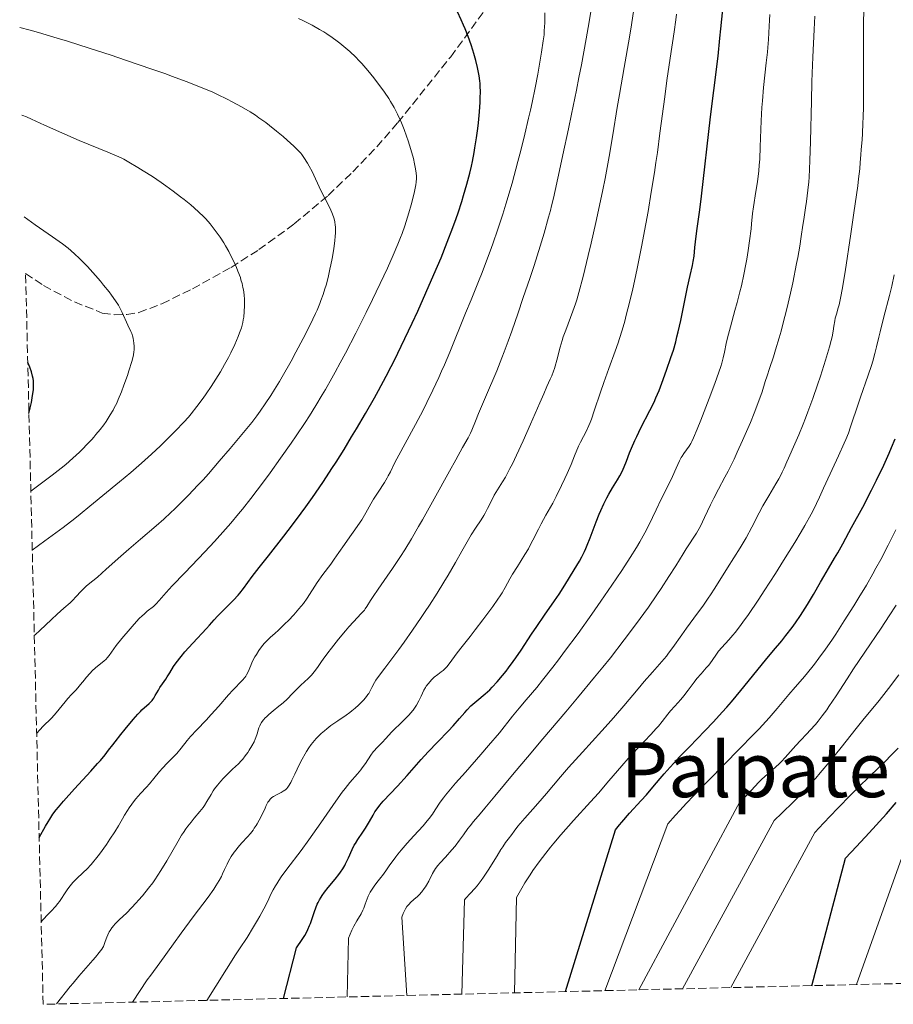
# Model space of a CAD drawing. Units: metres. Extents: x 664994 to 668453, y 4748920 to 4751316.
# Drawn here: x 665045 to 665228, y 4748920 to 4749126 of the extents above; entities that cross this region are included whole.
import ezdxf
from ezdxf.enums import TextEntityAlignment as Align

# ---------------------------------------------------------------- set-up
doc = ezdxf.new("R2010")
doc.units = ezdxf.units.M
doc.header["$MEASUREMENT"] = 0
doc.linetypes.add('DGN Style 3', pattern=[2.435891, 1.739922, -0.695969])
for name, color, linetype, lineweight in [('Curva de nivel directora', 30, 'Continuous', 30), ('Curva de nivel intermedia', 30, 'Continuous', 0), ('Texto de Área (paraje) menor', 7, 'Continuous', 0), ('Zona arbolada', 92, 'DGN Style 3', 0)]:
    doc.layers.add(name, color=color, linetype=linetype, lineweight=lineweight)
doc.styles.add('Style-Arial', font='arial.ttf')

msp = doc.modelspace()

# ---------------------------------------------------------------- linework, layer by layer
at = {"layer": 'Curva de nivel directora', "color": 30, "linetype": 'Continuous', "lineweight": 30, "flags": 128}
for points, elevation in [([(665141.23, 4749114.11), (665141.04, 4749115.17), (665140.89, 4749115.87), (665140.53, 4749117.28), (665140.11, 4749118.74), (665139.88, 4749119.49), (665139.51, 4749120.62), (665138.89, 4749122.35), (665138.28, 4749123.91), (665137.95, 4749124.69), (665137.45, 4749125.85), (665136.66, 4749127.52)], 1350), ([(665182.64, 4749059.44), (665182.91, 4749060.53), (665183.43, 4749062.91), (665184.87, 4749069.89), (665185.41, 4749072.29), (665185.9, 4749074.41), (665186.06, 4749075.22), (665186.21, 4749076.36), (665186.38, 4749078.15), (665186.51, 4749079.33), (665186.82, 4749081.65), (665187.42, 4749086.03), (665187.77, 4749088.88), (665189.66, 4749105.52), (665190.35, 4749111.03), (665191.24, 4749118.24), (665191.65, 4749122.01), (665191.85, 4749123.97), (665192.22, 4749127.96)], 1325), ([(665049.07, 4748954.66), (665050.39, 4748957.03), (665050.94, 4748957.97), (665051.29, 4748958.53), (665051.95, 4748959.52), (665052.62, 4748960.42), (665053.09, 4748961), (665054.16, 4748962.26), (665056.49, 4748964.82), (665059.87, 4748968.51), (665061.31, 4748970.12), (665061.9, 4748970.8), (665062.86, 4748971.95), (665063.61, 4748972.91), (665064.49, 4748974.07), (665064.96, 4748974.69), (665066.18, 4748976.24), (665067.08, 4748977.34), (665068.76, 4748979.35), (665069.73, 4748980.46), (665070.26, 4748981.03), (665070.58, 4748981.35), (665071.15, 4748981.88), (665071.56, 4748982.24), (665072.08, 4748982.7), (665072.34, 4748982.94), (665072.71, 4748983.34), (665072.88, 4748983.57), (665073.06, 4748983.82), (665073.39, 4748984.35), (665074.04, 4748985.52), (665074.36, 4748986.08), (665074.87, 4748986.85), (665075.57, 4748987.82), (665075.91, 4748988.32), (665076.41, 4748989.14), (665077.23, 4748990.44), (665077.78, 4748991.22), (665078.81, 4748992.55), (665079.61, 4748993.49), (665081.24, 4748995.32), (665084.12, 4748998.38), (665084.76, 4748999.13), (665085.72, 4749000.25), (665086.39, 4749000.96), (665087.75, 4749002.31), (665089.79, 4749004.36), (665090.72, 4749005.36), (665091.12, 4749005.83), (665091.87, 4749006.78), (665093.71, 4749009.28), (665095.15, 4749011.16), (665097.09, 4749013.64), (665100.32, 4749017.77), (665102.11, 4749020.1), (665103.96, 4749022.58), (665104.89, 4749023.86), (665106.29, 4749025.82), (665107.68, 4749027.82), (665108.59, 4749029.17), (665110.37, 4749031.88), (665111.24, 4749033.23), (665112.92, 4749035.9), (665114.51, 4749038.51), (665115.53, 4749040.2), (665117.4, 4749043.4), (665119.27, 4749046.67), (665120.13, 4749048.21), (665121.74, 4749051.22), (665122.79, 4749053.24), (665123.48, 4749054.61), (665124.9, 4749057.51), (665127.18, 4749062.31), (665128.35, 4749064.85), (665130.08, 4749068.7), (665131.73, 4749072.48), (665132.5, 4749074.29), (665133.23, 4749076.03), (665134.54, 4749079.31), (665135.69, 4749082.34), (665136.38, 4749084.23), (665136.8, 4749085.45), (665137.56, 4749087.77), (665137.95, 4749089.03), (665138.65, 4749091.43), (665139.24, 4749093.71), (665139.58, 4749095.18), (665139.79, 4749096.14), (665140.16, 4749098.02), (665140.34, 4749099.06), (665140.66, 4749101.1), (665140.92, 4749103.04), (665141.06, 4749104.27), (665141.28, 4749106.56), (665141.42, 4749108.56), (665141.46, 4749109.47), (665141.49, 4749110.73), (665141.46, 4749111.91), (665141.42, 4749112.48), (665141.37, 4749113.03), (665141.23, 4749114.11)], 1350), ([(665100.21, 4748920.96), (665102.93, 4748931.58), (665104.17, 4748933.34), (665104.7, 4748934.17), (665104.96, 4748934.63), (665105.33, 4748935.38), (665105.69, 4748936.22), (665105.86, 4748936.68), (665106.21, 4748937.69), (665106.7, 4748939.16), (665106.99, 4748939.92), (665107.31, 4748940.68), (665107.49, 4748941.06), (665107.78, 4748941.63), (665108.1, 4748942.18), (665108.33, 4748942.54), (665108.82, 4748943.23), (665109.59, 4748944.22), (665111.06, 4748945.97), (665111.86, 4748946.94), (665112.19, 4748947.4), (665112.65, 4748948.08), (665113.06, 4748948.78), (665113.25, 4748949.16), (665113.82, 4748950.4), (665114.62, 4748952.17), (665115.06, 4748953.03), (665115.3, 4748953.43), (665115.8, 4748954.21), (665116.88, 4748955.75), (665117.43, 4748956.6), (665118.25, 4748958.01), (665119, 4748959.34), (665119.4, 4748960.01), (665120.04, 4748960.96), (665120.38, 4748961.4), (665121.13, 4748962.28), (665124.12, 4748965.4), (665126.14, 4748967.64), (665129.1, 4748970.97), (665130.54, 4748972.56), (665132.52, 4748974.64), (665134.79, 4748976.96), (665135.78, 4748978.02), (665137.11, 4748979.54), (665138.19, 4748980.8), (665138.71, 4748981.39), (665139.5, 4748982.2), (665139.89, 4748982.56), (665140.71, 4748983.26), (665142.47, 4748984.71), (665143.44, 4748985.6), (665143.94, 4748986.11), (665145, 4748987.26), (665146.1, 4748988.56), (665146.84, 4748989.5), (665147.34, 4748990.15), (665148.34, 4748991.5), (665148.9, 4748992.29), (665150, 4748993.9), (665152.18, 4748997.2), (665153.28, 4748998.84), (665154.92, 4749001.22), (665157, 4749004.2), (665157.94, 4749005.58), (665159.16, 4749007.49), (665161.1, 4749010.71), (665162.2, 4749012.49), (665162.73, 4749013.44), (665163.28, 4749014.53), (665163.56, 4749015.16), (665163.85, 4749015.84), (665164.44, 4749017.37), (665165.7, 4749020.71), (665166.35, 4749022.32), (665166.67, 4749023.08), (665167.33, 4749024.48), (665167.97, 4749025.74), (665168.38, 4749026.5), (665169.17, 4749027.85), (665170.22, 4749029.55), (665170.7, 4749030.37), (665171.15, 4749031.25), (665171.37, 4749031.73), (665171.59, 4749032.25), (665172.04, 4749033.41), (665172.71, 4749035.18), (665173.11, 4749036.16), (665173.81, 4749037.76), (665174.21, 4749038.61), (665175.1, 4749040.4), (665176.99, 4749044.06), (665177.84, 4749045.82), (665178.22, 4749046.66), (665178.88, 4749048.24), (665179.45, 4749049.73), (665180.42, 4749052.48), (665181.38, 4749055.16), (665181.88, 4749056.68), (665182.38, 4749058.44), (665182.64, 4749059.44)], 1325), ([(665046.93, 4749043.43), (665047.21, 4749044.61), (665047.44, 4749045.7), (665047.62, 4749046.7), (665047.76, 4749047.6), (665047.86, 4749048.4), (665047.91, 4749049.12), (665047.91, 4749049.74), (665047.86, 4749050.26), (665047.79, 4749050.74), (665047.69, 4749051.22), (665047.44, 4749052.17), (665047.1, 4749053.13), (665046.68, 4749054.09)], 1375), ([(665159.28, 4748922.39), (665169.79, 4748956.23), (665170.63, 4748957.31), (665171.08, 4748957.86), (665172.73, 4748959.74), (665175.14, 4748962.4), (665176.24, 4748963.62), (665177.58, 4748965.17), (665179.11, 4748967), (665179.93, 4748967.96), (665181.22, 4748969.41), (665181.95, 4748970.21), (665183.16, 4748971.51), (665185.24, 4748973.67), (665188.47, 4748976.97), (665190.26, 4748978.84), (665192.13, 4748980.87), (665193.09, 4748981.96), (665194.07, 4748983.09), (665196.03, 4748985.43), (665201.18, 4748991.75), (665202.89, 4748993.8), (665204.62, 4748995.85), (665205.47, 4748996.91), (665206.76, 4748998.64), (665207.44, 4748999.6), (665208.49, 4749001.12), (665209.5, 4749002.65), (665209.98, 4749003.41), (665210.43, 4749004.15), (665211.26, 4749005.56), (665212.71, 4749008.14), (665213.38, 4749009.32), (665214.36, 4749010.96), (665215.66, 4749013.11), (665216.33, 4749014.26), (665217.36, 4749016.11), (665218.64, 4749018.53), (665219.2, 4749019.56), (665219.89, 4749020.8), (665220.88, 4749022.55), (665221.55, 4749023.8), (665223.38, 4749027.37), (665224.42, 4749029.47), (665225.93, 4749032.6), (665227.08, 4749035.12), (665227.6, 4749036.31), (665228.33, 4749038.09)], 1300), ([(665210.89, 4748923.64), (665217.93, 4748950.31), (665220.27, 4748952.75), (665222.92, 4748955.64), (665226.5, 4748959.64), (665228.56, 4748961.97)], 1275)]:
    msp.add_lwpolyline(points, dxfattribs=dict(at, elevation=elevation))
at = {"layer": 'Curva de nivel intermedia', "color": 30, "linetype": 'Continuous', "lineweight": 0, "flags": 128}
for points, elevation in [([(665121.98, 4749009.35), (665123.1, 4749010.99), (665124.74, 4749013.5), (665125.62, 4749014.9), (665127.03, 4749017.2), (665128.53, 4749019.75), (665129.33, 4749021.13), (665131.82, 4749025.58), (665134.99, 4749031.36), (665136.3, 4749033.74), (665137.75, 4749036.31), (665138.91, 4749038.32), (665139.27, 4749038.99), (665139.41, 4749039.29), (665139.68, 4749039.92), (665140.42, 4749041.84), (665141.08, 4749043.44), (665142.54, 4749046.85), (665144.89, 4749052.37), (665145.99, 4749055.06), (665146.47, 4749056.3), (665147.32, 4749058.57), (665148.04, 4749060.63), (665149.35, 4749064.5), (665150.38, 4749067.49), (665151.91, 4749071.91), (665152.73, 4749074.4), (665154, 4749078.46), (665154.81, 4749081.19), (665155.76, 4749084.52), (665156.14, 4749085.94), (665156.38, 4749086.86), (665156.77, 4749088.48), (665158.01, 4749094.3), (665158.71, 4749097.54), (665159.89, 4749102.98), (665160.55, 4749106.08), (665161.59, 4749111.1), (665162.11, 4749113.73), (665162.63, 4749116.41), (665163.63, 4749121.82), (665164.05, 4749124.19), (665164.83, 4749128.74)], 1340), ([(665133.36, 4749052.25), (665133.95, 4749053.59), (665135.07, 4749056.26), (665138.37, 4749064.42), (665139.51, 4749067.22), (665141.07, 4749071.02), (665141.84, 4749072.95), (665142.99, 4749075.9), (665143.54, 4749077.4), (665144.09, 4749078.91), (665145.15, 4749081.98), (665146.16, 4749085.12), (665146.82, 4749087.26), (665148.1, 4749091.65), (665149.34, 4749096.19), (665149.93, 4749098.48), (665150.79, 4749101.9), (665151.58, 4749105.26), (665151.95, 4749106.91), (665152.3, 4749108.51), (665152.93, 4749111.59), (665153.48, 4749114.42), (665153.79, 4749116.13), (665154.29, 4749119.03), (665154.65, 4749121.41), (665154.8, 4749122.69), (665154.86, 4749123.49), (665154.95, 4749125.2), (665154.99, 4749127.27)], 1345), ([(665137.57, 4748921.87), (665138.15, 4748941.62), (665138.42, 4748941.94), (665139.33, 4748942.93), (665140.28, 4748943.95), (665140.8, 4748944.56), (665141.65, 4748945.68), (665142.11, 4748946.33), (665143.07, 4748947.8), (665144.96, 4748950.85), (665145.78, 4748952.17), (665146.14, 4748952.72), (665146.76, 4748953.62), (665147.27, 4748954.3), (665148.06, 4748955.3), (665148.57, 4748955.98), (665149.34, 4748957.01), (665149.83, 4748957.61), (665150.78, 4748958.69), (665152.47, 4748960.58), (665153.5, 4748961.76), (665155.29, 4748963.9), (665158.22, 4748967.36), (665159.95, 4748969.33), (665162.86, 4748972.53), (665166.93, 4748976.98), (665168.88, 4748979.15), (665169.8, 4748980.2), (665171.52, 4748982.21), (665174.5, 4748985.78), (665175.78, 4748987.3), (665177.49, 4748989.24), (665179.49, 4748991.49), (665180.42, 4748992.62), (665180.88, 4748993.21), (665181.8, 4748994.45), (665183.66, 4748997.11), (665184.64, 4748998.48), (665186.16, 4749000.54), (665188.21, 4749003.32), (665189.2, 4749004.73), (665189.67, 4749005.44), (665190.6, 4749006.87), (665193.23, 4749011.14), (665195.85, 4749015.29), (665196.7, 4749016.69), (665197.11, 4749017.41), (665198.31, 4749019.63), (665199.86, 4749022.63), (665200.65, 4749024.1), (665201.87, 4749026.2), (665203.37, 4749028.69), (665203.98, 4749029.75), (665204.25, 4749030.23), (665204.7, 4749031.12), (665205.1, 4749032), (665205.67, 4749033.3), (665206, 4749034.06), (665207.35, 4749037.04), (665208.18, 4749038.95), (665209.09, 4749041.17), (665209.58, 4749042.41), (665210.07, 4749043.73), (665211.08, 4749046.53), (665212.07, 4749049.39), (665212.69, 4749051.24), (665213.75, 4749054.55), (665214.58, 4749057.35), (665214.94, 4749058.72), (665215.12, 4749059.46), (665215.36, 4749060.64), (665215.52, 4749061.67), (665215.68, 4749062.79), (665215.79, 4749063.34), (665216.02, 4749064.22), (665216.41, 4749065.51), (665216.6, 4749066.18), (665216.85, 4749067.19), (665216.99, 4749067.88), (665217.26, 4749069.36), (665217.85, 4749073.04), (665219.06, 4749081), (665219.71, 4749085.39), (665220.5, 4749091.08), (665220.68, 4749092.51), (665220.92, 4749094.62), (665221.04, 4749095.99), (665221.12, 4749097.58), (665221.22, 4749098.71), (665221.4, 4749100.71), (665221.49, 4749102.02), (665221.59, 4749104.17), (665221.64, 4749105.44), (665221.69, 4749107.62), (665221.72, 4749111.54), (665221.72, 4749116.19), (665221.7, 4749122.39), (665221.71, 4749124.97), (665221.77, 4749128.01)], 1310), ([(665146.09, 4749029.09), (665146.7, 4749030.12), (665147.65, 4749031.87), (665148.18, 4749032.91), (665149.04, 4749034.66), (665150.46, 4749037.7), (665151.97, 4749041.15), (665153.91, 4749045.66), (665154.73, 4749047.55), (665155.41, 4749049.06), (665156.11, 4749050.62), (665156.4, 4749051.29), (665156.78, 4749052.28), (665156.96, 4749052.8), (665157.13, 4749053.35), (665157.46, 4749054.56), (665158.18, 4749057.27), (665158.6, 4749058.7), (665158.83, 4749059.43), (665159.34, 4749060.87), (665160.86, 4749064.86), (665161.41, 4749066.39), (665161.67, 4749067.23), (665162.12, 4749068.76), (665162.99, 4749072.1), (665164.07, 4749076.47), (665164.69, 4749079.08), (665165.67, 4749083.37), (665166.65, 4749087.93), (665167.12, 4749090.26), (665167.57, 4749092.59), (665168.41, 4749097.2), (665169.18, 4749101.72), (665170.13, 4749107.47), (665170.58, 4749110.19), (665171.55, 4749115.82), (665172.67, 4749122.16), (665173.1, 4749124.78), (665173.58, 4749128.03)], 1335), ([(665171.69, 4749062.71), (665172.03, 4749063.97), (665172.71, 4749066.62), (665173.4, 4749069.54), (665173.76, 4749071.13), (665174.32, 4749073.76), (665175.23, 4749078.32), (665176.12, 4749083.11), (665176.58, 4749085.7), (665177.27, 4749089.75), (665177.93, 4749093.89), (665178.24, 4749095.96), (665178.53, 4749098.02), (665179.08, 4749102.07), (665180.07, 4749109.68), (665180.53, 4749113.14), (665181.22, 4749117.83), (665182.05, 4749123.31), (665182.41, 4749125.8), (665182.57, 4749127.01)], 1330), ([(665199.88, 4749095.43), (665199.96, 4749096.67), (665200.09, 4749099.25), (665200.28, 4749104.67), (665200.42, 4749107.46), (665200.53, 4749108.86), (665200.78, 4749111.64), (665201.34, 4749116.81), (665201.57, 4749119.02), (665201.66, 4749120), (665201.79, 4749121.72), (665201.92, 4749124.51), (665201.99, 4749125.74), (665202.08, 4749126.95)], 1320), ([(665112.05, 4749120.93), (665111.5, 4749121.35), (665110.41, 4749122.15), (665109.3, 4749122.91), (665108.72, 4749123.28), (665107.81, 4749123.83), (665106.26, 4749124.69), (665104.44, 4749125.6), (665103.38, 4749126.1)], 1355), ([(665126.05, 4748921.59), (665124.99, 4748938), (665125.27, 4748938.73), (665125.41, 4748939.05), (665125.62, 4748939.48), (665125.77, 4748939.73), (665126.07, 4748940.18), (665126.22, 4748940.38), (665126.54, 4748940.73), (665126.87, 4748941.05), (665127.56, 4748941.65), (665128.29, 4748942.31), (665128.66, 4748942.68), (665129.21, 4748943.29), (665129.73, 4748943.96), (665129.97, 4748944.32), (665130.21, 4748944.7), (665130.65, 4748945.5), (665131.47, 4748947.12), (665131.88, 4748947.84), (665132.1, 4748948.17), (665132.55, 4748948.77), (665133.04, 4748949.34), (665134.17, 4748950.54), (665135.5, 4748952.05), (665136.18, 4748952.87), (665137.13, 4748954.08), (665137.93, 4748955.19), (665138.85, 4748956.51), (665139.3, 4748957.11), (665140.03, 4748958), (665141.42, 4748959.61), (665142.43, 4748960.8), (665144.49, 4748963.29), (665148.58, 4748968.22), (665151.32, 4748971.49), (665154.55, 4748975.31), (665159.34, 4748980.96), (665161.8, 4748983.89), (665165.39, 4748988.22), (665167.09, 4748990.3), (665168.69, 4748992.29), (665171.61, 4748996.03), (665174.18, 4748999.44), (665175.72, 4749001.55), (665176.68, 4749002.89), (665178.43, 4749005.43), (665179.34, 4749006.77), (665180.97, 4749009.27), (665182.38, 4749011.51), (665183.95, 4749014.03), (665184.6, 4749015.07), (665186.71, 4749018.39), (665187.26, 4749019.34), (665187.54, 4749019.86), (665188.42, 4749021.63), (665189.69, 4749024.3), (665190.34, 4749025.66), (665191.34, 4749027.6), (665192.68, 4749030.08), (665193.33, 4749031.32), (665194.19, 4749032.99), (665194.62, 4749033.87), (665195.28, 4749035.29), (665196.38, 4749037.73), (665198.01, 4749041.56), (665198.8, 4749043.49), (665199.79, 4749046.05), (665200.46, 4749047.96), (665201.12, 4749050.1), (665201.51, 4749051.32), (665202, 4749052.8), (665202.83, 4749055.27), (665203.29, 4749056.73), (665204.04, 4749059.23), (665204.43, 4749060.63), (665204.83, 4749062.12), (665205.63, 4749065.32), (665206.4, 4749068.62), (665206.88, 4749070.79), (665207.7, 4749074.79), (665207.95, 4749076.1), (665208.35, 4749078.43), (665208.67, 4749080.45), (665209.03, 4749082.87), (665209.2, 4749084.03), (665209.58, 4749086.46), (665209.78, 4749087.81), (665210.06, 4749090.13), (665210.23, 4749091.93), (665210.31, 4749092.92), (665210.41, 4749094.55), (665210.49, 4749096.34), (665210.62, 4749100.32), (665210.79, 4749108.86), (665210.89, 4749112.86), (665210.95, 4749114.69), (665211.09, 4749118), (665211.4, 4749123.81), (665211.53, 4749126.61)], 1315), ([(665052.87, 4749121.99), (665048.93, 4749123.16), (665047.2, 4749123.64), (665044.99, 4749124.23)], 1360), ([(665048.05, 4748996.94), (665048.32, 4748997.16), (665049.19, 4748997.96), (665051.63, 4749000.27), (665052.83, 4749001.4), (665054.23, 4749002.66), (665055.53, 4749003.8), (665056.06, 4749004.29), (665056.81, 4749005.09), (665057.79, 4749006.17), (665058.26, 4749006.66), (665059, 4749007.31), (665060.32, 4749008.38), (665061.26, 4749009.18), (665063.13, 4749010.83), (665066.2, 4749013.58), (665067.85, 4749015.02), (665070.3, 4749017.12), (665073.55, 4749019.88), (665075.18, 4749021.32), (665076.65, 4749022.66), (665077.39, 4749023.36), (665078.54, 4749024.48), (665080.36, 4749026.32), (665082.33, 4749028.4), (665083.39, 4749029.56), (665084.5, 4749030.79), (665086.8, 4749033.41), (665089.08, 4749036.07), (665090.5, 4749037.76), (665092.9, 4749040.68), (665093.59, 4749041.54), (665094.65, 4749042.91), (665095.37, 4749043.93), (665096.39, 4749045.46), (665097.58, 4749047.21), (665098.38, 4749048.46), (665099.39, 4749050.11), (665099.98, 4749051.12), (665101.83, 4749054.4), (665102.84, 4749056.25), (665104.36, 4749059.11), (665105.76, 4749061.87), (665106.38, 4749063.15), (665106.93, 4749064.33), (665107.26, 4749065.06), (665107.83, 4749066.43), (665108.08, 4749067.07), (665108.53, 4749068.3), (665108.91, 4749069.49), (665109.14, 4749070.28), (665109.57, 4749071.91), (665109.97, 4749073.64), (665110.16, 4749074.53), (665110.42, 4749075.88), (665110.76, 4749077.85), (665111, 4749079.66), (665111.07, 4749080.47), (665111.12, 4749081.2), (665111.13, 4749081.65), (665111.11, 4749082.47), (665111.07, 4749082.84), (665110.97, 4749083.54), (665110.82, 4749084.19), (665110.69, 4749084.61), (665110.36, 4749085.46), (665110.15, 4749085.95), (665109.66, 4749086.99), (665108.07, 4749090.12), (665106.22, 4749094.04), (665105.63, 4749095.16), (665105.24, 4749095.84), (665104.52, 4749097), (665104.09, 4749097.62), (665103.85, 4749097.92), (665103.39, 4749098.41), (665102.37, 4749099.4), (665101, 4749100.65), (665100.17, 4749101.37), (665098.79, 4749102.54), (665097.29, 4749103.73), (665096.52, 4749104.32), (665095.1, 4749105.34), (665094.37, 4749105.83), (665093.25, 4749106.56), (665091.45, 4749107.63), (665089.5, 4749108.69), (665088.45, 4749109.23), (665086.42, 4749110.2), (665085.29, 4749110.72), (665083.37, 4749111.53), (665081.13, 4749112.43), (665079.86, 4749112.92), (665076.99, 4749113.99), (665075.37, 4749114.57), (665072.67, 4749115.52), (665067.13, 4749117.4), (665064.13, 4749118.4), (665059.52, 4749119.9), (665055.01, 4749121.32), (665052.87, 4749121.99)], 1360), ([(665048.54, 4748976.45), (665049.94, 4748977.93), (665051.55, 4748979.58), (665052.27, 4748980.35), (665053.29, 4748981.54), (665054.51, 4748983.05), (665055.07, 4748983.72), (665055.83, 4748984.57), (665056.74, 4748985.53), (665057.16, 4748985.99), (665057.76, 4748986.7), (665058.53, 4748987.66), (665058.93, 4748988.15), (665059.76, 4748989.08), (665060.2, 4748989.53), (665060.9, 4748990.16), (665061.65, 4748990.77), (665062.64, 4748991.58), (665063.09, 4748992.02), (665063.3, 4748992.25), (665063.71, 4748992.75), (665065.23, 4748994.82), (665066.38, 4748996.28), (665068.12, 4748998.37), (665068.96, 4748999.32), (665070.04, 4749000.48), (665070.66, 4749001.09), (665071.03, 4749001.44), (665071.7, 4749002.02), (665072.99, 4749003.03), (665073.58, 4749003.56), (665074.22, 4749004.27), (665075.7, 4749005.96), (665076.93, 4749007.31), (665079.55, 4749010.08), (665083.74, 4749014.47), (665085.76, 4749016.63), (665088.12, 4749019.23), (665089.21, 4749020.47), (665090.81, 4749022.38), (665091.63, 4749023.39), (665093.38, 4749025.61), (665096.02, 4749029.09), (665097.44, 4749031.01), (665099.64, 4749034.04), (665101.84, 4749037.17), (665102.91, 4749038.75), (665104.76, 4749041.54), (665105.67, 4749042.95), (665107.01, 4749045.1), (665108.35, 4749047.32), (665109.02, 4749048.46), (665110.37, 4749050.84), (665111.06, 4749052.08), (665112.12, 4749054.01), (665113.2, 4749056.03), (665115.39, 4749060.26), (665117.53, 4749064.53), (665118.89, 4749067.28), (665121.26, 4749072.24), (665122, 4749073.83), (665123.24, 4749076.58), (665124.21, 4749078.88), (665124.74, 4749080.24), (665125.06, 4749081.09), (665125.63, 4749082.72), (665125.93, 4749083.63), (665126.47, 4749085.41), (665126.95, 4749087.08), (665127.22, 4749088.12), (665127.66, 4749089.92), (665127.93, 4749091.28), (665128.01, 4749091.85), (665128.07, 4749092.63), (665128.06, 4749093), (665128, 4749093.79), (665127.82, 4749095.01), (665127.69, 4749095.7), (665127.43, 4749096.81), (665126.92, 4749098.68), (665126.34, 4749100.49), (665126.02, 4749101.44), (665125.5, 4749102.86), (665124.94, 4749104.25), (665124.65, 4749104.92), (665124.12, 4749106.06), (665123.84, 4749106.62), (665123.4, 4749107.45), (665122.67, 4749108.7), (665122.27, 4749109.34), (665121.36, 4749110.69), (665120.44, 4749111.98), (665119.94, 4749112.65), (665119.16, 4749113.67), (665117.92, 4749115.19), (665116.65, 4749116.65), (665116.01, 4749117.33), (665115.38, 4749117.98), (665114.12, 4749119.18), (665112.88, 4749120.26), (665112.05, 4749120.93)], 1355), ([(665047.62, 4749014.83), (665050.24, 4749016.73), (665054.07, 4749019.56), (665056.52, 4749021.44), (665057.69, 4749022.37), (665059.7, 4749024.04), (665065.91, 4749029.12), (665068.25, 4749031.08), (665069.39, 4749032.06), (665070.49, 4749033.03), (665072.58, 4749034.91), (665074.48, 4749036.68), (665075.63, 4749037.79), (665077.62, 4749039.76), (665079.36, 4749041.58), (665080.32, 4749042.65), (665080.92, 4749043.36), (665082.11, 4749044.87), (665083.39, 4749046.61), (665084.06, 4749047.56), (665085.08, 4749049.05), (665086.07, 4749050.59), (665086.56, 4749051.37), (665087.02, 4749052.14), (665087.9, 4749053.66), (665088.7, 4749055.14), (665089.19, 4749056.1), (665090.05, 4749057.88), (665090.75, 4749059.5), (665091.04, 4749060.27), (665091.41, 4749061.38), (665091.69, 4749062.48), (665091.8, 4749063.04), (665091.9, 4749063.61), (665092.03, 4749064.76), (665092.09, 4749065.94), (665092.08, 4749066.73), (665092.06, 4749067.25), (665091.98, 4749068.28), (665091.84, 4749069.31), (665091.75, 4749069.82), (665091.57, 4749070.6), (665091.33, 4749071.42), (665091.2, 4749071.85), (665090.7, 4749073.21), (665090.39, 4749073.96), (665089.74, 4749075.39), (665089.37, 4749076.15), (665088.76, 4749077.32), (665088.08, 4749078.52), (665087.72, 4749079.12), (665086.97, 4749080.31), (665086.57, 4749080.9), (665085.95, 4749081.75), (665085.3, 4749082.58), (665084.85, 4749083.11), (665083.94, 4749084.13), (665083.46, 4749084.63), (665082.5, 4749085.58), (665081.51, 4749086.49), (665080.83, 4749087.07), (665079.47, 4749088.2), (665078.7, 4749088.8), (665077.15, 4749089.97), (665075.63, 4749091.06), (665074.64, 4749091.74), (665072.77, 4749093), (665070.88, 4749094.22), (665069.76, 4749094.92), (665067.85, 4749096.06), (665066.78, 4749096.65), (665066.23, 4749096.92), (665065.3, 4749097.35), (665063.43, 4749098.14), (665057.47, 4749100.59), (665053.83, 4749102.15), (665050.2, 4749103.79), (665047.45, 4749105.04), (665046.41, 4749105.5), (665045.67, 4749105.8), (665045.43, 4749105.88)], 1365), ([(665113.57, 4748921.28), (665113.82, 4748933.62), (665114.54, 4748935.27), (665114.94, 4748936.07), (665115.6, 4748937.21), (665116.49, 4748938.69), (665116.88, 4748939.46), (665117.05, 4748939.85), (665117.36, 4748940.67), (665117.77, 4748941.8), (665118, 4748942.37), (665118.27, 4748942.94), (665118.41, 4748943.22), (665118.66, 4748943.64), (665119.21, 4748944.47), (665119.8, 4748945.26), (665120.59, 4748946.26), (665120.96, 4748946.72), (665121.66, 4748947.67), (665122.52, 4748948.91), (665122.99, 4748949.58), (665123.73, 4748950.59), (665124.16, 4748951.14), (665124.88, 4748952.02), (665126.12, 4748953.46), (665127.53, 4748955.01), (665129.46, 4748957.13), (665130.33, 4748958.15), (665130.72, 4748958.64), (665131.42, 4748959.57), (665132.03, 4748960.44), (665133.08, 4748962.02), (665133.76, 4748962.99), (665134.14, 4748963.5), (665134.84, 4748964.36), (665136.28, 4748966.04), (665138.33, 4748968.34), (665141.58, 4748972), (665143.2, 4748973.89), (665145.44, 4748976.6), (665148.21, 4748980.04), (665149.61, 4748981.74), (665151.07, 4748983.48), (665153.26, 4748986.08), (665154.51, 4748987.6), (665156.63, 4748990.28), (665157.83, 4748991.84), (665159.12, 4748993.57), (665161.92, 4748997.38), (665164.81, 4749001.43), (665166.68, 4749004.1), (665169, 4749007.46), (665170.04, 4749009), (665171.09, 4749010.56), (665172.83, 4749013.24), (665174.16, 4749015.37), (665174.86, 4749016.55), (665175.91, 4749018.43), (665176.74, 4749020.05), (665178.26, 4749023.26), (665179.36, 4749025.51), (665180.98, 4749028.78), (665181.68, 4749030.24), (665182.46, 4749031.95), (665183.19, 4749033.54), (665183.52, 4749034.17), (665183.7, 4749034.47), (665184.07, 4749035.05), (665185.17, 4749036.56), (665185.56, 4749037.16), (665185.76, 4749037.54), (665186.11, 4749038.3), (665186.88, 4749040.16), (665187.62, 4749042.01), (665189.36, 4749046.52), (665190.56, 4749049.72), (665191.41, 4749052.09), (665191.81, 4749053.26), (665192.01, 4749053.92), (665192.31, 4749055.04), (665192.57, 4749056.22), (665192.96, 4749058.06), (665193.25, 4749059.27), (665193.85, 4749061.54), (665194.79, 4749064.97), (665195.24, 4749066.64), (665195.81, 4749068.85), (665196.12, 4749070.16), (665196.64, 4749072.5), (665197.07, 4749074.66), (665197.27, 4749075.75), (665197.56, 4749077.54), (665197.84, 4749079.53), (665198.16, 4749082.08), (665198.27, 4749083.12), (665198.46, 4749085.25), (665198.66, 4749086.68), (665199.19, 4749089.86), (665199.5, 4749091.93), (665199.77, 4749094.22), (665199.88, 4749095.43)], 1320), ([(665047.32, 4749027.17), (665051.76, 4749030.5), (665053.68, 4749031.99), (665054.64, 4749032.77), (665056.15, 4749034.07), (665057.52, 4749035.33), (665058.18, 4749035.98), (665059.15, 4749036.96), (665060.08, 4749037.96), (665060.53, 4749038.47), (665060.97, 4749038.99), (665061.82, 4749040.03), (665062.6, 4749041.07), (665063.09, 4749041.76), (665063.97, 4749043.11), (665064.55, 4749044.09), (665064.81, 4749044.58), (665065.31, 4749045.59), (665065.64, 4749046.31), (665066.3, 4749047.94), (665066.83, 4749049.36), (665067.54, 4749051.36), (665067.87, 4749052.34), (665068.48, 4749054.28), (665068.62, 4749054.8), (665068.82, 4749055.66), (665068.93, 4749056.35), (665068.96, 4749056.74), (665068.96, 4749057.46), (665068.89, 4749058.21), (665068.84, 4749058.6), (665068.74, 4749059.17), (665068.61, 4749059.7), (665068.53, 4749059.95), (665068.45, 4749060.18), (665068.27, 4749060.61), (665067.62, 4749061.88), (665066.45, 4749064.59), (665065.98, 4749065.54), (665065.67, 4749066.08), (665065.06, 4749067.02), (665064.22, 4749068.19), (665063.7, 4749068.88), (665062.57, 4749070.31), (665061.92, 4749071.09), (665060.88, 4749072.31), (665059.77, 4749073.55), (665059.19, 4749074.17), (665058.03, 4749075.38), (665057.44, 4749075.96), (665056.57, 4749076.78), (665055.71, 4749077.53), (665055.13, 4749078.01), (665053.93, 4749078.94), (665051.86, 4749080.42), (665048.26, 4749082.91), (665045.94, 4749084.55)], 1370), ([(665148.62, 4748922.13), (665149.03, 4748942.12), (665150.14, 4748944.07), (665150.79, 4748945.15), (665151.87, 4748946.86), (665152.46, 4748947.74), (665153.75, 4748949.53), (665155.16, 4748951.38), (665156.18, 4748952.63), (665156.88, 4748953.48), (665158.35, 4748955.21), (665160.99, 4748958.19), (665164.53, 4748962.09), (665166.18, 4748963.94), (665168.39, 4748966.5), (665171.08, 4748969.65), (665172.43, 4748971.18), (665174.54, 4748973.45), (665177.2, 4748976.25), (665178.3, 4748977.45), (665178.77, 4748977.98), (665179.55, 4748978.93), (665180.75, 4748980.47), (665181.29, 4748981.15), (665182.17, 4748982.15), (665183.43, 4748983.54), (665184.07, 4748984.29), (665185.01, 4748985.51), (665186.23, 4748987.16), (665186.83, 4748987.92), (665187.69, 4748988.92), (665188.78, 4748990.14), (665189.3, 4748990.75), (665190.01, 4748991.73), (665190.91, 4748993.03), (665191.35, 4748993.63), (665192.01, 4748994.43), (665193.52, 4748996.05), (665194.35, 4748997), (665194.84, 4748997.6), (665195.72, 4748998.74), (665196.81, 4749000.24), (665197.45, 4749001.15), (665199.76, 4749004.55), (665200.9, 4749006.28), (665203.26, 4749009.93), (665204.98, 4749012.64), (665207.29, 4749016.38), (665208.62, 4749018.61), (665209.41, 4749019.97), (665210.74, 4749022.36), (665211.15, 4749023.14), (665211.86, 4749024.56), (665212.49, 4749025.9), (665213.35, 4749027.78), (665213.83, 4749028.83), (665216.49, 4749034.52), (665217.68, 4749037.19), (665218, 4749037.95), (665218.53, 4749039.32), (665218.99, 4749040.62), (665219.63, 4749042.53), (665220.02, 4749043.67), (665221.1, 4749046.82), (665222.69, 4749051.42), (665223.36, 4749053.48), (665223.64, 4749054.38), (665224.08, 4749055.96), (665224.45, 4749057.4), (665224.92, 4749059.39), (665225.2, 4749060.54), (665225.99, 4749063.64), (665227.14, 4749068.11), (665227.63, 4749070.1), (665228.14, 4749072.44)], 1305), ([(665084.21, 4748920.57), (665090.22, 4748930.13), (665091.05, 4748931.34), (665092.6, 4748933.71), (665093.97, 4748935.94), (665094.78, 4748937.32), (665095.27, 4748938.18), (665096.12, 4748939.74), (665096.87, 4748941.22), (665097.69, 4748942.91), (665098.1, 4748943.71), (665098.57, 4748944.53), (665098.83, 4748944.97), (665099.26, 4748945.65), (665099.77, 4748946.39), (665100.97, 4748948.03), (665103.92, 4748951.93), (665105.56, 4748954.16), (665106.4, 4748955.33), (665108.09, 4748957.74), (665111.23, 4748962.29), (665112.56, 4748964.15), (665113.15, 4748964.92), (665114.16, 4748966.19), (665115.74, 4748968.02), (665116.41, 4748968.83), (665116.74, 4748969.26), (665117.38, 4748970.16), (665118.54, 4748971.9), (665119.05, 4748972.61), (665119.28, 4748972.9), (665119.69, 4748973.38), (665120.9, 4748974.57), (665121.66, 4748975.38), (665122.86, 4748976.7), (665123.52, 4748977.38), (665124.58, 4748978.39), (665125.96, 4748979.69), (665126.58, 4748980.33), (665126.87, 4748980.65), (665127.38, 4748981.3), (665127.83, 4748981.95), (665128.1, 4748982.39), (665128.58, 4748983.26), (665129.06, 4748984.23), (665129.66, 4748985.47), (665129.98, 4748986.05), (665130.15, 4748986.33), (665130.52, 4748986.85), (665130.92, 4748987.33), (665131.2, 4748987.63), (665131.81, 4748988.19), (665132.57, 4748988.77), (665133.29, 4748989.31), (665133.65, 4748989.61), (665134.18, 4748990.11), (665134.44, 4748990.4), (665134.96, 4748991.03), (665136.64, 4748993.32), (665137.66, 4748994.63), (665139.36, 4748996.76), (665140.41, 4748998.1), (665142, 4749000.2), (665142.84, 4749001.32), (665144.05, 4749003), (665145.14, 4749004.57), (665145.61, 4749005.27), (665146.01, 4749005.9), (665146.66, 4749006.99), (665147.65, 4749008.83), (665148.19, 4749009.78), (665149.21, 4749011.42), (665150.77, 4749013.88), (665151.52, 4749015.11), (665151.85, 4749015.71), (665152.47, 4749016.88), (665153.61, 4749019.17), (665154.2, 4749020.32), (665155.18, 4749022.1), (665156.61, 4749024.67), (665157.36, 4749026.06), (665158.48, 4749028.31), (665159.19, 4749029.83), (665159.65, 4749030.83), (665160.46, 4749032.71), (665161.21, 4749034.55), (665162.04, 4749036.55), (665162.42, 4749037.38), (665163.68, 4749039.78), (665164.18, 4749040.87), (665164.44, 4749041.52), (665164.73, 4749042.26), (665165.33, 4749043.97), (665166.65, 4749047.9), (665167.34, 4749049.93), (665168.37, 4749052.82), (665169.7, 4749056.46), (665170.32, 4749058.23), (665170.61, 4749059.11), (665171.16, 4749060.89), (665171.69, 4749062.71)], 1330), ([(665049.49, 4748937), (665049.87, 4748937.44), (665050.98, 4748938.58), (665051.61, 4748939.25), (665052.47, 4748940.24), (665052.98, 4748940.87), (665053.3, 4748941.29), (665053.87, 4748942.1), (665054.26, 4748942.69), (665054.78, 4748943.49), (665055.06, 4748943.89), (665055.55, 4748944.53), (665055.83, 4748944.86), (665056.14, 4748945.21), (665056.83, 4748945.92), (665058.32, 4748947.37), (665059.02, 4748948.06), (665059.94, 4748949.02), (665060.5, 4748949.67), (665060.88, 4748950.13), (665061.69, 4748951.2), (665063.14, 4748953.2), (665063.88, 4748954.28), (665064.89, 4748955.81), (665065.67, 4748957.1), (665066.51, 4748958.6), (665066.93, 4748959.32), (665067.56, 4748960.34), (665067.9, 4748960.86), (665068.46, 4748961.64), (665069.04, 4748962.4), (665069.34, 4748962.77), (665070.29, 4748963.84), (665071.57, 4748965.2), (665072.19, 4748965.9), (665073.08, 4748966.99), (665074.26, 4748968.47), (665074.88, 4748969.19), (665075.86, 4748970.22), (665077.22, 4748971.56), (665077.87, 4748972.26), (665078.79, 4748973.35), (665080.06, 4748974.94), (665080.79, 4748975.8), (665082.07, 4748977.19), (665084.03, 4748979.25), (665085.08, 4748980.38), (665086.68, 4748982.18), (665088.71, 4748984.49), (665089.61, 4748985.48), (665091.66, 4748987.58), (665092.13, 4748988.14), (665092.34, 4748988.42), (665092.52, 4748988.71), (665092.82, 4748989.32), (665093.37, 4748990.67), (665093.7, 4748991.41), (665094.23, 4748992.46), (665094.55, 4748993), (665095.06, 4748993.8), (665095.61, 4748994.56), (665095.9, 4748994.91), (665096.19, 4748995.24), (665096.8, 4748995.87), (665097.47, 4748996.51), (665098.52, 4748997.46), (665099.12, 4748998.02), (665100.52, 4748999.36), (665101.27, 4749000.11), (665102.39, 4749001.3), (665103.46, 4749002.5), (665103.95, 4749003.09), (665104.4, 4749003.67), (665105.2, 4749004.79), (665107.32, 4749008.04), (665108.51, 4749009.71), (665110.14, 4749011.9), (665110.88, 4749012.91), (665111.85, 4749014.29), (665113, 4749016), (665113.61, 4749016.88), (665115.66, 4749019.73), (665116.32, 4749020.7), (665116.63, 4749021.18), (665116.92, 4749021.66), (665117.46, 4749022.59), (665118.5, 4749024.47), (665119.07, 4749025.45), (665120.05, 4749026.98), (665121.38, 4749029), (665121.95, 4749029.93), (665122.19, 4749030.36), (665122.62, 4749031.19), (665123.44, 4749032.9), (665123.95, 4749033.93), (665127.9, 4749041.1), (665129.47, 4749044.11), (665130.29, 4749045.74), (665131.53, 4749048.29), (665132.76, 4749050.92), (665133.36, 4749052.25)], 1345), ([(665068.61, 4748920.19), (665071.67, 4748924.87), (665072.43, 4748925.86), (665074.33, 4748928.41), (665077.23, 4748932.43), (665078.84, 4748934.62), (665081.35, 4748938.02), (665084.43, 4748942.18), (665085.62, 4748943.85), (665086.08, 4748944.53), (665086.77, 4748945.65), (665087.24, 4748946.52), (665087.48, 4748947.02), (665087.9, 4748947.99), (665088.42, 4748949.1), (665088.74, 4748949.7), (665089.29, 4748950.65), (665089.94, 4748951.62), (665090.3, 4748952.1), (665090.69, 4748952.58), (665091.54, 4748953.54), (665092.72, 4748954.83), (665093.3, 4748955.51), (665093.86, 4748956.22), (665094.12, 4748956.58), (665094.49, 4748957.15), (665094.73, 4748957.53), (665095.16, 4748958.31), (665095.74, 4748959.45), (665096.37, 4748960.81), (665096.64, 4748961.38), (665096.99, 4748962.04), (665097.15, 4748962.29), (665097.45, 4748962.69), (665097.66, 4748962.9), (665097.81, 4748963.02), (665098.13, 4748963.24), (665098.78, 4748963.61), (665099.72, 4748964.1), (665100.16, 4748964.34), (665100.5, 4748964.55), (665100.67, 4748964.67), (665100.91, 4748964.9), (665101.16, 4748965.2), (665101.3, 4748965.39), (665101.75, 4748966.14), (665102.01, 4748966.64), (665102.63, 4748967.91), (665103.62, 4748969.98), (665104.18, 4748971.08), (665104.78, 4748972.16), (665105.09, 4748972.69), (665105.57, 4748973.44), (665106.06, 4748974.14), (665106.4, 4748974.57), (665107.09, 4748975.37), (665107.43, 4748975.74), (665108.13, 4748976.41), (665108.83, 4748977.02), (665109.29, 4748977.39), (665110.18, 4748978.08), (665111.62, 4748979.08), (665113.35, 4748980.27), (665114.16, 4748980.85), (665114.54, 4748981.15), (665115.27, 4748981.76), (665115.94, 4748982.37), (665116.34, 4748982.76), (665117.04, 4748983.47), (665117.63, 4748984.16), (665117.93, 4748984.56), (665118.11, 4748984.83), (665118.42, 4748985.38), (665118.77, 4748986.08), (665119.27, 4748987.08), (665119.57, 4748987.59), (665120.14, 4748988.39), (665121.46, 4748990.09), (665122.51, 4748991.48), (665124.4, 4748994.04), (665125.5, 4748995.57), (665127.26, 4748998.07), (665129.05, 4749000.68), (665129.94, 4749001.99), (665130.79, 4749003.28), (665132.39, 4749005.78), (665133.85, 4749008.14), (665134.73, 4749009.6), (665136.26, 4749012.21), (665137.59, 4749014.58), (665138.95, 4749017.01), (665139.54, 4749018.02), (665140.45, 4749019.39), (665141.62, 4749021.14), (665142.18, 4749022.05), (665142.45, 4749022.53), (665142.96, 4749023.51), (665143.91, 4749025.44), (665144.37, 4749026.31), (665145.06, 4749027.47), (665146.09, 4749029.09)], 1335), ([(665167.5, 4748922.59), (665180.71, 4748957.52), (665182.35, 4748959.36), (665183.23, 4748960.32), (665184.64, 4748961.83), (665186.13, 4748963.4), (665189.32, 4748966.69), (665195.77, 4748973.21), (665198.6, 4748976.13), (665199.83, 4748977.44), (665201.94, 4748979.74), (665203.63, 4748981.67), (665206.08, 4748984.58), (665207.41, 4748986.12), (665208.91, 4748987.85), (665209.68, 4748988.77), (665211.43, 4748990.97), (665212.36, 4748992.2), (665213.75, 4748994.09), (665215.05, 4748995.96), (665215.9, 4748997.23), (665217.68, 4748999.98), (665219.68, 4749003.18), (665220.73, 4749004.89), (665222.3, 4749007.51), (665223.66, 4749009.85), (665224.32, 4749011.04), (665225.33, 4749012.87), (665226.88, 4749015.84), (665228.49, 4749019.07)], 1295), ([(665052.72, 4748919.81), (665055.56, 4748923.45), (665056.16, 4748924.2), (665057.35, 4748925.6), (665060.33, 4748928.98), (665060.86, 4748929.59), (665061.66, 4748930.56), (665062.17, 4748931.27), (665062.4, 4748931.64), (665062.51, 4748931.86), (665062.68, 4748932.25), (665062.92, 4748932.91), (665063.24, 4748933.82), (665063.43, 4748934.28), (665063.74, 4748934.9), (665063.94, 4748935.22), (665064.28, 4748935.72), (665064.71, 4748936.24), (665064.95, 4748936.51), (665065.84, 4748937.4), (665067.41, 4748938.92), (665068.39, 4748939.91), (665069.37, 4748940.95), (665069.89, 4748941.53), (665070.71, 4748942.47), (665071.98, 4748944.03), (665072.84, 4748945.18), (665073.28, 4748945.79), (665073.92, 4748946.74), (665074.55, 4748947.73), (665075.79, 4748949.8), (665078.15, 4748953.89), (665078.9, 4748955.12), (665079.27, 4748955.7), (665079.82, 4748956.5), (665080.18, 4748957), (665080.87, 4748957.9), (665081.53, 4748958.71), (665082.7, 4748960.09), (665083.42, 4748960.97), (665083.71, 4748961.38), (665084.21, 4748962.16), (665085.06, 4748963.65), (665085.54, 4748964.42), (665085.82, 4748964.82), (665086.44, 4748965.64), (665087.14, 4748966.46), (665087.62, 4748966.99), (665088.58, 4748967.98), (665089.59, 4748968.93), (665090.82, 4748970.09), (665091.4, 4748970.7), (665091.69, 4748971.03), (665092.23, 4748971.73), (665092.75, 4748972.44), (665093.06, 4748972.92), (665093.61, 4748973.82), (665094.09, 4748974.7), (665094.33, 4748975.25), (665094.47, 4748975.61), (665094.71, 4748976.35), (665094.94, 4748977.16), (665095.08, 4748977.59), (665095.26, 4748978.03), (665095.36, 4748978.26), (665095.63, 4748978.73), (665095.79, 4748978.96), (665096.07, 4748979.32), (665096.4, 4748979.69), (665096.65, 4748979.94), (665097.19, 4748980.43), (665098.08, 4748981.17), (665099.29, 4748982.13), (665099.85, 4748982.59), (665100.24, 4748982.93), (665100.93, 4748983.58), (665102.18, 4748984.86), (665102.83, 4748985.5), (665103.9, 4748986.52), (665105.39, 4748987.94), (665106.07, 4748988.65), (665106.38, 4748989), (665106.95, 4748989.71), (665107.48, 4748990.44), (665108.19, 4748991.47), (665108.58, 4748992.02), (665109.55, 4748993.34), (665110.26, 4748994.28), (665111.75, 4748996.16), (665113.21, 4748997.93), (665113.9, 4748998.74), (665114.88, 4748999.83), (665116.53, 4749001.54), (665116.97, 4749002.03), (665117.17, 4749002.28), (665117.35, 4749002.52), (665117.7, 4749003.04), (665118.46, 4749004.29), (665118.99, 4749005.11), (665120.07, 4749006.65), (665121.98, 4749009.35)], 1340), ([(665174.68, 4748922.77), (665195.82, 4748962.1), (665196.89, 4748963.17), (665198.22, 4748964.57), (665199.71, 4748966.16), (665200.44, 4748966.89), (665201.61, 4748967.95), (665203.27, 4748969.4), (665204.1, 4748970.18), (665204.51, 4748970.58), (665205.31, 4748971.43), (665207.53, 4748973.89), (665208.53, 4748974.94), (665209.86, 4748976.33), (665210.57, 4748977.11), (665211.62, 4748978.32), (665212.18, 4748979.01), (665213.07, 4748980.14), (665214, 4748981.4), (665214.47, 4748982.08), (665215.97, 4748984.31), (665218.27, 4748987.87), (665219.64, 4748989.94), (665222, 4748993.43), (665225.42, 4748998.49), (665227.11, 4749001.06), (665228.53, 4749003.3)], 1290), ([(665183.81, 4748922.99), (665203.03, 4748958.25), (665204.57, 4748959.75), (665207.04, 4748962.15), (665208.36, 4748963.47), (665209.67, 4748964.85), (665210.34, 4748965.58), (665211.7, 4748967.1), (665212.63, 4748968.18), (665214.62, 4748970.54), (665217.03, 4748973.51), (665220.2, 4748977.48), (665221.59, 4748979.21), (665224.98, 4748983.35), (665226.91, 4748985.82), (665229.1, 4748988.73)], 1285), ([(665193.92, 4748923.23), (665211.51, 4748955.72), (665213.34, 4748957.67), (665216.24, 4748960.71), (665219.14, 4748963.68), (665220.53, 4748965.07), (665223.1, 4748967.58), (665226.16, 4748970.53), (665227.58, 4748971.93), (665228.94, 4748973.33)], 1280), ([(665220.21, 4748923.87), (665230.41, 4748952.45)], 1270)]:
    msp.add_lwpolyline(points, dxfattribs=dict(at, elevation=elevation))
at = {"layer": 'Zona arbolada', "color": 92, "linetype": 'DGN Style 3', "lineweight": 0}
for points in [[(665310.57, 4748926.07, 1221.7), (665049.91, 4748919.74, 1392.21), (665046.23, 4749072.73, 1381.44), (665050.01, 4749070.2, 1381.48), (665056.47, 4749066.76, 1381.4), (665062.29, 4749064.45, 1381.15), (665064.83, 4749064.1, 1380.88), (665067.41, 4749064.13, 1380.49), (665069.94, 4749064.54, 1380.01), (665074.78, 4749066.4, 1378.78), (665081.17, 4749069.5, 1376.56), (665089.28, 4749074.01, 1372.94), (665095.09, 4749077.71, 1369.91), (665102.5, 4749083.1, 1365.7), (665109.6, 4749089.08, 1361.59), (665114.75, 4749093.97, 1358.78), (665119.78, 4749099.24, 1356.35), (665124.21, 4749104.33, 1354.6), (665135.25, 4749118.09, 1351.24), (665147.02, 4749134.09, 1348.46)], [(665046.23, 4749072.73, 1381.44), (665050.01, 4749070.2, 1381.48), (665056.47, 4749066.76, 1381.4), (665062.29, 4749064.45, 1381.15), (665064.83, 4749064.1, 1380.88), (665067.41, 4749064.13, 1380.49), (665069.94, 4749064.54, 1380.01), (665074.78, 4749066.4, 1378.78), (665081.17, 4749069.5, 1376.56), (665089.28, 4749074.01, 1372.94), (665095.09, 4749077.71, 1369.91), (665102.5, 4749083.1, 1365.7), (665109.6, 4749089.08, 1361.59), (665114.75, 4749093.97, 1358.78), (665119.78, 4749099.24, 1356.35), (665124.21, 4749104.33, 1354.6), (665135.25, 4749118.09, 1351.24), (665147.02, 4749134.09, 1348.46)]]:
    msp.add_polyline3d(points, dxfattribs=at)

# ---------------------------------------------------------------- texts
at = {"layer": 'Texto de Área (paraje) menor', "color": 7, "linetype": 'Continuous', "lineweight": 0, "style": 'Style-Arial'}
msp.add_text('Palpate', height=11.5, dxfattribs=at).set_placement((665199.06, 4748968.85, 1291.16), align=Align.MIDDLE_CENTER)

doc.saveas('drawing.dxf')
